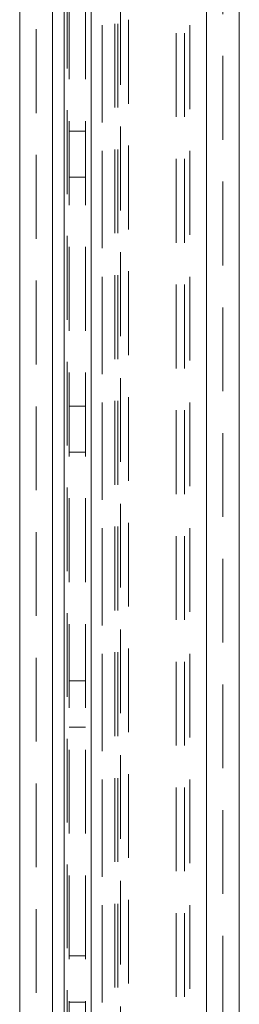
# Model space of a CAD drawing. Units: millimetres. Extents: x 0 to 420, y 0 to 297.
# Drawn here: x 229 to 233, y 163 to 178 of the extents above; entities that cross this region are included whole.
import ezdxf

# ---------------------------------------------------------------- set-up
doc = ezdxf.new("R2010")
doc.units = ezdxf.units.MM
doc.linetypes.add('HIDDEN', pattern=[1.905, 1.27, -0.635])

msp = doc.modelspace()

# ---------------------------------------------------------------- linework, layer by layer
at = {"color": 7, "linetype": 'HIDDEN', "lineweight": 0}
for p, q in [((229.434, 138.71), (229.434, 271.52)), ((229.684, 271.187), (229.684, 139.042)), ((232.267, 139.448), (232.267, 270.782)), ((232.517, 270.782), (232.517, 139.448)), ((231.81, 142.222), (231.81, 268.008)), ((231.935, 142.222), (231.935, 268.008)), ((230.88, 267.459), (230.88, 142.771)), ((230.923, 267.459), (230.923, 142.771)), ((230.962, 142.711), (230.962, 267.518)), ((231.087, 267.518), (231.087, 142.711)), ((230.153, 142.959), (230.153, 267.271)), ((230.184, 144.698), (230.184, 265.532)), ((230.434, 144.698), (230.434, 265.532)), ((230.684, 265.532), (230.684, 144.698)), ((230.684, 155.472), (230.684, 265.532)), ((232.017, 265.532), (232.017, 144.698)), ((232.017, 265.532), (232.017, 155.615)), ((232.267, 265.532), (232.267, 144.698)), ((230.11, 184.906), (230.11, 142.959)), ((230.434, 176.298), (230.184, 176.298)), ((230.184, 175.598), (230.434, 175.598)), ((230.434, 172.132), (230.184, 172.132)), ((230.184, 171.432), (230.434, 171.432)), ((230.434, 167.965), (230.184, 167.965)), ((230.184, 167.265), (230.434, 167.265)), ((230.434, 163.798), (230.184, 163.798)), ((230.184, 163.098), (230.434, 163.098))]:
    msp.add_line(p, q, dxfattribs=at)
at = {"color": 7, "linetype": 'Continuous', "lineweight": 15}
for p, q in [((232.267, 270.782), (232.267, 139.448)), ((232.767, 270.782), (232.767, 139.448)), ((229.934, 182.782), (229.934, 139.042)), ((230.517, 139.448), (230.517, 182.535))]:
    msp.add_line(p, q, dxfattribs=at)
at = {"color": 8, "linetype": 'Continuous', "lineweight": 15}
for p, q in [((229.434, 138.71), (229.434, 182.782)), ((230.11, 142.959), (230.11, 182.448))]:
    msp.add_line(p, q, dxfattribs=at)

doc.saveas('drawing.dxf')
